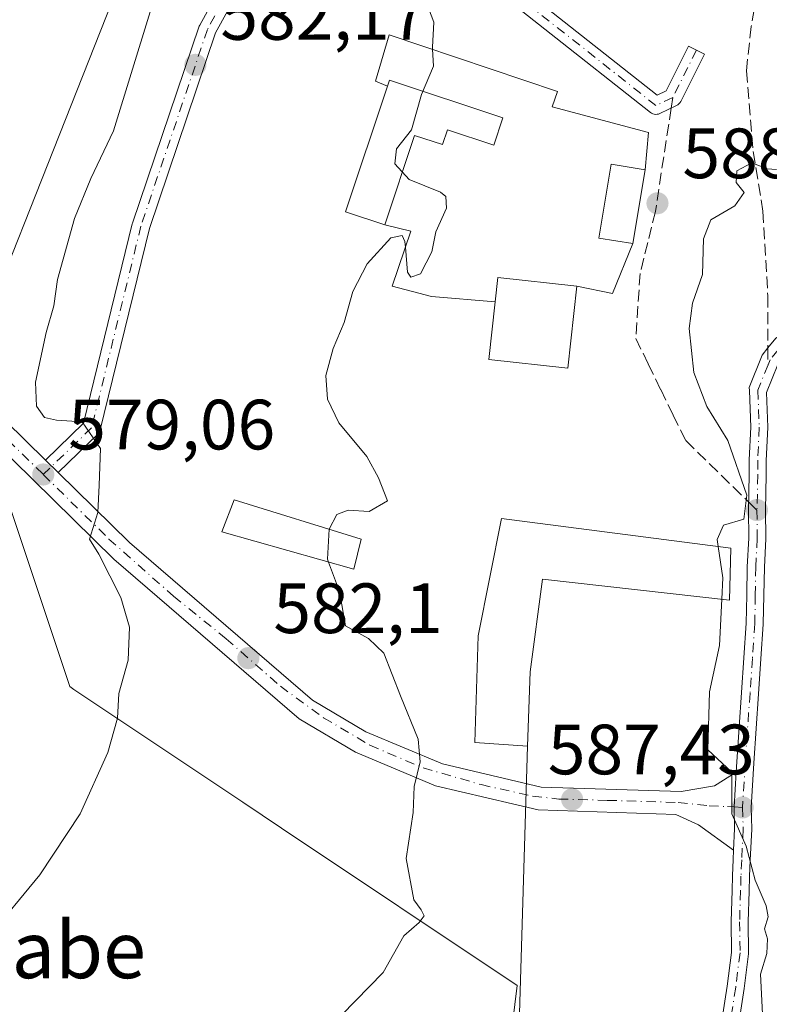
# Model space of a CAD drawing. Units: metres. Extents: x 617603 to 621052, y 4734061 to 4736433.
# Drawn here: x 620173 to 620278, y 4735316 to 4735455 of the extents above; entities that cross this region are included whole.
import ezdxf
from ezdxf.enums import TextEntityAlignment as Align

# ---------------------------------------------------------------- set-up
doc = ezdxf.new("R2010")
doc.units = ezdxf.units.M
doc.header["$MEASUREMENT"] = 0
doc.linetypes.add('DGN Style 3', pattern=[2.307223458686699, 1.648016756204785, -0.6592067024819142])
doc.linetypes.add('DGN Style 4', pattern=[2.6384748266838614, 1.318413404963828, -0.6592067024819142, 0.001648016756204785, -0.6592067024819142])
for name, color, linetype, lineweight in [('Camino Cxs', 7, 'Continuous', 0), ('Camino eje', 30, 'DGN Style 4', 13), ('Carretera de calzada única Cxs', 7, 'Continuous', 13), ('Carretera de calzada única eje', 7, 'DGN Style 4', 0), ('Cultivos herbáceos CxS', 92, 'Continuous', 0), ('Curva de nivel normal', 30, 'Continuous', 0), ('Edificación Cxs', 1, 'Continuous', 13), ('Núcleo urbano CxS', 7, 'Continuous', 0), ('Pista pavimentada Cxs', 135, 'Continuous', 0), ('Pista pavimentada eje', 135, 'DGN Style 4', 0), ('Punto de cota en terreno', 7, 'Continuous', 0), ('Rótulo de punto de cota en terreno', 7, 'Continuous', 0), ('Senda', 7, 'DGN Style 3', 0), ('Senda no paivmentada conexión', 7, 'DGN Style 3', 0), ('Tendido', 6, 'Continuous', 0), ('Texto cartográfico', 7, 'Continuous', 0)]:
    doc.layers.add(name, color=color, linetype=linetype, lineweight=lineweight)
doc.styles.add('Style-Arial', font='txt')

# ---------------------------------------------------------------- blocks, each defined once
blk = doc.blocks.new('*U13')
at = {"layer": 'Cultivos herbáceos CxS', "color": 92, "linetype": 'Continuous', "lineweight": 0}
blk.add_polyline3d([(620169.8273, 4735390.333699999, 578.4109000000026), (620179.6536999998, 4735360.8577, 578.8169000000053), (620180.2324999999, 4735360.4713, 578.908500000005), (620204.0499, 4735344.5759, 582.2225000000036), (620209.5034999996, 4735340.936100001, 582.7939999999944), (620242.7077000003, 4735318.775699999, 586.9081000000006), (620240.6734999996, 4735302.3049, 587.4700000000012), (620240.5037000002, 4735300.928900001, 587.6328000000067), (620200.3711000001, 4735274.6689, 584.2194000000018), (620233.4666999998, 4735223.9191, 585.5665000000008), (620275.3897000002, 4735195.235300001, 589.6431000000011), (620306.2814999997, 4735197.4429, 596.3228999999993), (620297.4545, 4735254.811699999, 595.8160000000062), (620295.2511, 4735294.527100001, 593.7431999999973), (620327.3914999999, 4735363.0505, 597.3173999999999), (620327.7811000004, 4735363.8815, 597.4103000000032), (620351.0055000001, 4735377.738100001, 599.8782000000066), (620391.8081, 4735378.2511, 604.0853000000062), (620401.4090999998, 4735377.239700001, 605.2189000000071), (620416.0431000004, 4735375.6983, 607.0929999999935), (620448.5686999997, 4735355.785900001, 610.8562999999995)], dxfattribs=at)
blk = doc.blocks.new('5PATER')
at = {"layer": 'Núcleo urbano CxS', "linetype": 'Continuous', "lineweight": 0}
h = blk.add_hatch(color=51, dxfattribs=at)
edge = h.paths.add_edge_path()
edge.add_ellipse((0, 0), major_axis=(-0.1095731443231308, -0.1110710700762829), ratio=0.9994222409660322, start_angle=0, end_angle=360)

msp = doc.modelspace()

# ---------------------------------------------------------------- linework, layer by layer
at = {"layer": 'Camino Cxs', "color": 7, "linetype": 'Continuous', "lineweight": 0}
for points in [[(620273.5412999997, 4735348.818700001, 591.6925999999949), (620273.6224999996, 4735350.2457, 591.7139000000025), (620274.3028999995, 4735360.022100001, 592.3257000000012), (620274.6328999996, 4735364.921900001, 592.7847000000038), (620274.9709000001, 4735369.7937, 593.3589000000065), (620275.0503000002, 4735373.752499999, 594.3090999999986), (620275.1202999996, 4735377.7511, 595.3654999999999), (620275.3293000003, 4735381.760700001, 593.3264999999956), (620275.2801000001, 4735385.7225, 592.2056000000011), (620275.3964999998, 4735390.722300001, 592.4899000000005), (620275.3885000005, 4735392.737299999, 592.9805000000051), (620275.3897000002, 4735392.796700001, 593.0158999999985), (620275.6096999999, 4735397.427100001, 595.700800000006), (620275.4058999997, 4735402.592700001, 594.7051999999967), (620275.3701, 4735403.0001, 594.5528999999951), (620277.2100999998, 4735407.540100001, 591.9440999999933), (620278.0301000001, 4735408.5701, 592.2376999999979), (620279.1300999997, 4735409.940099999, 592.7994000000035), (620283.4600999998, 4735412.780099999, 594.0443999999989), (620307.0401, 4735410.200099999, 594.3108000000066), (620321.2401000002, 4735410.020099999, 595.7216000000044), (620345.3701, 4735410.100099999, 598.2942999999941), (620361.7001, 4735409.370100001, 599.8331000000035)], [(620271.5433, 4735313.8281, 590.6441000000051), (620272.2997000003, 4735318.6753, 591.3395000000019), (620272.8991, 4735323.417500001, 591.1487999999954), (620272.8415000001, 4735327.770500001, 590.4888000000064), (620272.9704999998, 4735332.126900001, 591.0264000000025), (620273.0251000002, 4735334.2215, 591.5531999999948), (620273.1281000003, 4735336.5251, 592.1613000000071), (620273.1911000004, 4735337.8345, 592.3641999999963), (620273.3353000004, 4735340.8343, 592.0427000000054), (620273.2605, 4735343.809900001, 591.8451999999961), (620273.2619000003, 4735343.907500001, 591.840200000006), (620273.5412999997, 4735348.818700001, 591.6925999999949), (620273.6224999996, 4735350.2457, 591.7139000000025), (620274.3028999995, 4735360.022100001, 592.3257000000012), (620274.6328999996, 4735364.921900001, 592.7847000000038), (620274.9709000001, 4735369.7937, 593.3589000000065), (620275.0503000002, 4735373.752499999, 594.3090999999986), (620275.1202999996, 4735377.7511, 595.3654999999999), (620275.3293000003, 4735381.760700001, 593.3264999999956), (620275.2801000001, 4735385.7225, 592.2056000000011), (620275.3964999998, 4735390.722300001, 592.4899000000005), (620275.3885000005, 4735392.737299999, 592.9805000000051), (620275.3897000002, 4735392.796700001, 593.0158999999985), (620275.6096999999, 4735397.427100001, 595.700800000006), (620275.4058999997, 4735402.592700001, 594.7051999999967), (620275.3701, 4735403.0001, 594.5528999999951), (620277.2100999998, 4735407.540100001, 591.9440999999933), (620278.0301000001, 4735408.5701, 592.2376999999979), (620279.1300999997, 4735409.940099999, 592.7994000000035)], [(620279.4401000004, 4735406.2301, 592.7127999999939), (620277.8400999998, 4735402.280099999, 594.3533000000025), (620278.0109000001, 4735397.422300001, 595.5945000000065), (620278.0094999997, 4735397.365300001, 595.5755000000064), (620277.7884999998, 4735392.7137, 593.928899999999), (620277.7962999997, 4735390.682700001, 593.6416999999929), (620277.6803000001, 4735385.7235, 593.2283000000025), (620277.7297, 4735381.7443, 593.4036000000051), (620277.7281, 4735381.674100001, 593.4073999999965), (620277.5195000004, 4735377.688100001, 593.567200000005), (620277.4499000004, 4735373.7075, 592.5445999999939), (620277.3699000003, 4735369.7159, 591.7918999999965), (620277.3671000004, 4735369.6569, 591.7838000000047), (620277.0273000002, 4735364.758300001, 591.5433000000048), (620276.6973000001, 4735359.858100001, 591.4818999999989), (620276.0176999997, 4735350.0943, 591.5880999999936), (620275.6608999996, 4735343.8211, 591.460500000001), (620275.7357000001, 4735340.8507, 591.3895000000048), (620275.7346999999, 4735340.762900001, 591.3916000000027), (620275.5255000005, 4735336.413899999, 591.539300000004), (620275.4237000003, 4735334.136700001, 591.5442000000039), (620275.3695, 4735332.0601, 591.5087000000058), (620275.2411000002, 4735327.725299999, 591.3562999999995), (620275.2999, 4735323.358100001, 591.5584999999992), (620275.2905000001, 4735323.1995, 591.5641000000032), (620274.6737000003, 4735318.3225, 591.232600000003), (620273.9167, 4735313.472100001, 590.674199999994)], [(620279.4401000004, 4735406.2301, 592.7127999999939), (620277.8400999998, 4735402.280099999, 594.3533000000025), (620278.0109000001, 4735397.422300001, 595.5945000000065), (620278.0094999997, 4735397.365300001, 595.5755000000064), (620277.7884999998, 4735392.7137, 593.928899999999), (620277.7962999997, 4735390.682700001, 593.6416999999929), (620277.6803000001, 4735385.7235, 593.2283000000025), (620277.7297, 4735381.7443, 593.4036000000051), (620277.7281, 4735381.674100001, 593.4073999999965), (620277.5195000004, 4735377.688100001, 593.567200000005), (620277.4499000004, 4735373.7075, 592.5445999999939), (620277.3699000003, 4735369.7159, 591.7918999999965), (620277.3671000004, 4735369.6569, 591.7838000000047), (620277.0273000002, 4735364.758300001, 591.5433000000048), (620276.6973000001, 4735359.858100001, 591.4818999999989), (620276.0176999997, 4735350.0943, 591.5880999999936), (620275.6608999996, 4735343.8211, 591.460500000001), (620275.7357000001, 4735340.8507, 591.3895000000048), (620275.7346999999, 4735340.762900001, 591.3916000000027), (620275.5255000005, 4735336.413899999, 591.539300000004), (620275.4237000003, 4735334.136700001, 591.5442000000039), (620275.3695, 4735332.0601, 591.5087000000058), (620275.2411000002, 4735327.725299999, 591.3562999999995), (620275.2999, 4735323.358100001, 591.5584999999992), (620275.2905000001, 4735323.1995, 591.5641000000032), (620274.6737000003, 4735318.3225, 591.232600000003), (620273.9167, 4735313.472100001, 590.674199999994)], [(620273.1911000004, 4735337.8345, 592.3641999999963), (620273.3353000004, 4735340.8343, 592.0427000000054), (620273.2605, 4735343.809900001, 591.8451999999961), (620273.2619000003, 4735343.907500001, 591.840200000006), (620273.5412999997, 4735348.818700001, 591.6925999999949)], [(620271.5433, 4735313.8281, 590.6441000000051), (620272.2997000003, 4735318.6753, 591.3395000000019), (620272.8991, 4735323.417500001, 591.1487999999954), (620272.8415000001, 4735327.770500001, 590.4888000000064), (620272.9704999998, 4735332.126900001, 591.0264000000025), (620273.0251000002, 4735334.2215, 591.5531999999948), (620273.1281000003, 4735336.5251, 592.1613000000071), (620273.1911000004, 4735337.8345, 592.3641999999963)]]:
    msp.add_polyline3d(points, dxfattribs=at)
at = {"layer": 'Camino eje', "color": 30, "linetype": 'DGN Style 4', "lineweight": 13}
for points in [[(620454.0701000001, 4735397.245100001, 610.6863000000012), (620428.8951000003, 4735383.145099999, 609.592499999999), (620423.9650999998, 4735381.6501, 608.9216000000015), (620421.2301000003, 4735381.505100001, 608.573900000003), (620418.7251000004, 4735381.370100001, 608.2911000000023), (620400.6001000004, 4735382.440099999, 605.9435999999987), (620395.3300999999, 4735383.7051, 605.2307000000001), (620385.4550999999, 4735393.045100001, 603.2927000000054), (620375.6951000001, 4735402.280099999, 602.1652999999933), (620371.2301000003, 4735404.515100001, 602.7446999999956), (620367.0551000005, 4735406.610099999, 601.782600000006), (620361.5050999997, 4735408.100099999, 599.9946000000054), (620353.3400999998, 4735408.465100001, 599.7229999999981), (620345.3450999996, 4735408.8201, 598.3942999999999), (620321.2351000002, 4735408.7401, 595.7082999999984), (620306.9650999998, 4735408.920100001, 594.247000000003), (620295.5651000004, 4735410.170100001, 593.8873000000021), (620283.7751000002, 4735411.460100001, 593.398199999996), (620280.0000999998, 4735408.985099999, 592.4557999999961), (620279.4501, 4735408.300100001, 592.1772999999957), (620278.3251, 4735406.8851, 592.1665000000066), (620278.0365000004, 4735406.1733, 592.5062999999936)], [(620278.0365000004, 4735406.1733, 592.5062999999936), (620276.6051000003, 4735402.640100001, 594.3190999999933), (620276.8108999999, 4735397.422300001, 595.4664000000049), (620276.5884999996, 4735392.739700001, 593.4135999999999), (620276.5966999996, 4735390.710700001, 593.0339999999997), (620276.4801000003, 4735385.7301, 592.6953000000067)], [(620276.4801000003, 4735385.7301, 592.6953000000067), (620276.5296999998, 4735381.7367, 593.2975000000006), (620276.3201000001, 4735377.7301, 594.4572000000044), (620276.2500999998, 4735373.7301, 593.4263000000064), (620276.1700999998, 4735369.7401, 592.5718000000053), (620275.8300999999, 4735364.840100001, 592.1607999999978), (620275.5000999998, 4735359.940099999, 591.9002000000038), (620274.8201000001, 4735350.170100001, 591.6486000000004), (620274.4600999998, 4735343.840100001, 591.6527999999962)], [(620274.4600999998, 4735343.840100001, 591.6527999999962), (620274.5361000003, 4735340.820499999, 591.7168999999994), (620274.3267000001, 4735336.469500001, 591.8429000000033), (620274.2242999999, 4735334.179099999, 591.5430000000051), (620274.1699000001, 4735332.093499999, 591.2660999999935), (620274.0409000004, 4735327.735099999, 590.9204999999929), (620274.1001000004, 4735323.350099999, 591.3595000000059), (620273.4879000002, 4735318.5075, 591.1606999999931), (620272.7301000003, 4735313.6501, 590.4118000000017), (620272.0301000001, 4735308.790100001, 590.2125999999989), (620271.4697000004, 4735303.897700001, 590.3641999999963), (620270.6700999998, 4735299.0701, 590.5752999999969), (620269.9177000001, 4735297.435900001, 590.6684999999999), (620268.8465, 4735294.9827, 590.874800000005), (620267.5805000003, 4735292.1095, 591.0895000000019), (620267.2301000003, 4735290.8201, 591.0954999999958), (620266.6601, 4735286.920100001, 590.9250000000029), (620266.0701000001, 4735283.020099999, 591.0783999999985), (620267.0000999998, 4735279.2501, 591.3665000000037), (620267.9200999998, 4735275.460100001, 591.7390000000014), (620270.2301000003, 4735271.6601, 592.3052000000025), (620272.5701000001, 4735267.850099999, 592.7345000000059), (620274.8901000004, 4735264.050100001, 593.306899999996)]]:
    msp.add_polyline3d(points, dxfattribs=at)
at = {"layer": 'Carretera de calzada única Cxs', "color": 7, "linetype": 'Continuous', "lineweight": 13, "extrusion": (-0.1277244133042389, -0.00476046931697182, 0.9917982719172131), "elevation": -101179.6030761665, "flags": 128}
msp.add_lwpolyline([(-4709050.319800347, 789619.4848264942), (-4709045.71675197, 789627.060732415), (-4709008.291051477, 789662.7464336385)], dxfattribs=at)
at = {"layer": 'Carretera de calzada única Cxs', "color": 7, "linetype": 'Continuous', "lineweight": 13, "extrusion": (-0.1077066627606199, 0.1057093013484207, 0.9885468215544466), "elevation": 434350.7999317808, "flags": 128}
msp.add_lwpolyline([(-3814025.87442463, -2841321.816020383), (-3814025.87442463, -2841319.286110801)], dxfattribs=at)
at = {"layer": 'Carretera de calzada única Cxs', "color": 7, "linetype": 'Continuous', "lineweight": 13}
for points in [[(620273.1911000004, 4735337.8345, 592.3641999999963), (620268.2301000003, 4735341.4001, 595.9802999999956), (620265.0500999996, 4735342.860099999, 593.2474999999977), (620245.6601, 4735343.5001, 588.4909000000043), (620231.1700999998, 4735346.890100001, 586.8824000000022), (620219.8901000004, 4735351.630100001, 588.6518999999971), (620211.9600999998, 4735356.340100001, 583.1959999999963), (620185.8701, 4735378.790100001, 580.9983999999968), (620137.5100999996, 4735426.2601, 574.5543000000034), (620130.7801000001, 4735430.050100001, 573.703999999998), (620123.1201, 4735430.770099999, 572.7158999999956), (620118.1201, 4735429.4801, 572.1432000000059), (620113.6700999998, 4735426.860099999, 571.6100000000006), (620103.6001000004, 4735415.9001, 570.3843000000053), (620093.0301000001, 4735400.5601, 568.8953000000038)], [(620139.4600999998, 4735428.860099999, 574.9247999999934), (620176.2225000003, 4735392.7785, 579.485799999995), (620178.0072999997, 4735391.026699999, 579.8677000000025), (620188.0500999996, 4735381.170100001, 582.5832999999984), (620213.8501000004, 4735358.970100001, 584.0022000000026), (620221.3501000004, 4735354.5101, 588.0598999999929), (620232.1700999998, 4735349.970100001, 586.2165999999997), (620246.0701000001, 4735346.710100001, 587.8102000000072), (620265.8201000001, 4735346.0701, 594.7007000000012), (620270.4801000003, 4735346.9001, 593.6561999999976), (620273.5412999997, 4735348.818700001, 591.6925999999949), (620273.2619000003, 4735343.907500001, 591.840200000006), (620273.2605, 4735343.809900001, 591.8451999999961), (620273.3353000004, 4735340.8343, 592.0427000000054), (620273.1911000004, 4735337.8345, 592.3641999999963), (620268.2301000003, 4735341.4001, 595.9802999999956), (620265.0500999996, 4735342.860099999, 593.2474999999977), (620245.6601, 4735343.5001, 588.4909000000043), (620231.1700999998, 4735346.890100001, 586.8824000000022), (620219.8901000004, 4735351.630100001, 588.6518999999971), (620211.9600999998, 4735356.340100001, 583.1959999999963), (620185.8701, 4735378.790100001, 580.9983999999968), (620137.5100999996, 4735426.2601, 574.5543000000034)], [(620178.0073999995, 4735391.026799999, 579.8677000000025), (620188.0500999996, 4735381.170100001, 582.5832999999984), (620213.8501000004, 4735358.970100001, 584.0022000000026), (620221.3501000004, 4735354.5101, 588.0598999999929), (620232.1700999998, 4735349.970100001, 586.2165999999997), (620246.0701000001, 4735346.710100001, 587.8102000000072), (620265.8201000001, 4735346.0701, 594.7007000000012), (620270.4801000003, 4735346.9001, 593.6561999999976), (620273.5412999997, 4735348.818700001, 591.6925999999949)], [(620273.1911000004, 4735337.8345, 592.3641999999963), (620273.3353000004, 4735340.8343, 592.0427000000054), (620273.2605, 4735343.809900001, 591.8451999999961), (620273.2619000003, 4735343.907500001, 591.840200000006), (620273.5412999997, 4735348.818700001, 591.6925999999949)]]:
    msp.add_polyline3d(points, dxfattribs=at)
at = {"layer": 'Carretera de calzada única eje', "color": 7, "linetype": 'DGN Style 4', "lineweight": 0, "extrusion": (0.1540411737886885, -0.008664976827752859, 0.9880264343398804), "elevation": 55100.72986539145, "flags": 128}
msp.add_lwpolyline([(4762705.847965596, -349024.5081980578), (4762705.847965596, -349025.7228357648)], dxfattribs=at)
at = {"layer": 'Carretera de calzada única eje', "color": 7, "linetype": 'DGN Style 4', "lineweight": 0}
for points in [[(620127.8701, 4735432.0001, 573.3678000000073), (620131.7801000001, 4735431.340100001, 573.8929000000062), (620135.6401000004, 4735429.4001, 574.3956999999937), (620138.9600999998, 4735427.3201, 574.7878999999957), (620143.4101, 4735422.880100001, 575.4303000000073), (620156.5301000001, 4735409.7601, 577.0274000000063), (620169.0301000001, 4735397.4901, 578.748900000006), (620175.9101, 4735390.7401, 579.4603000000062)], [(620175.9101, 4735390.7401, 579.4603000000062), (620185.1700999998, 4735381.640100001, 581.648000000001), (620194.2801000001, 4735373.590100001, 581.8441000000021), (620201.6901000004, 4735367.600099999, 582.4389999999985), (620209.3201000001, 4735360.9101, 583.2945000000036), (620215.4200999998, 4735356.470100001, 584.1128999999928), (620221.9200999998, 4735352.610099999, 590.4557000000059), (620229.4401000004, 4735349.420100001, 586.8362000000052), (620237.6201, 4735347.050100001, 586.5948000000062), (620244.8501000004, 4735345.440099999, 587.8432999999932), (620248.5701000001, 4735345.020099999, 589.4299000000028), (620255.4200999998, 4735344.840100001, 591.3665999999939), (620265.3901000004, 4735344.540100001, 593.9637999999978), (620269.7301000003, 4735344.090100001, 594.3340999999928), (620272.3300999999, 4735343.960100001, 592.1003000000055), (620273.2619000003, 4735343.907500001, 591.840200000006)]]:
    msp.add_polyline3d(points, dxfattribs=at)
at = {"layer": 'Cultivos herbáceos CxS', "color": 92, "linetype": 'Continuous', "lineweight": 0}
for points in [[(620465.1895000003, 4735417.932499999, 604.8723999999929), (620435.1146999998, 4735403.443299999, 606.346000000005), (620404.8135000002, 4735403.4409, 604.1199999999953), (620357.7059000004, 4735414.147299999, 598.4061999999976), (620340.7341, 4735416.085300001, 596.7109999999957), (620340.6668999996, 4735416.3355, 596.6643999999942), (620310.2330999998, 4735419.8079, 594.116399999999), (620309.7260999996, 4735419.865700001, 594.0936999999976), (620310.2330999998, 4735422.403100001, 593.9842999999964), (620315.0586999999, 4735446.551300001, 591.6606000000029), (620315.7676999997, 4735450.0985, 591.1088000000018), (620262.5954999998, 4735491.455900001, 583.0973999999987), (620235.6187000005, 4735512.438300001, 579.7266999999993), (620233.5806999998, 4735514.0233, 579.4983999999968), (620233.1310999999, 4735514.3731, 579.4477999999945), (620193.9074999997, 4735478.3157, 580.0662000000011), (620165.7499000002, 4735407.260700001, 577.7885999999999)], [(620340.7341, 4735416.085300001, 596.7109999999957), (620340.6668999996, 4735416.3355, 596.6643999999942), (620310.2330999998, 4735419.8079, 594.116399999999), (620309.7260999996, 4735419.865700001, 594.0936999999976), (620310.2330999998, 4735422.403100001, 593.9842999999964), (620315.0586999999, 4735446.551300001, 591.6606000000029), (620315.7676999997, 4735450.0985, 591.1088000000018), (620262.5954999998, 4735491.455900001, 583.0973999999987), (620235.6187000005, 4735512.438300001, 579.7266999999993), (620233.5806999998, 4735514.0233, 579.4983999999968), (620233.1310999999, 4735514.3731, 579.4477999999945), (620193.9074999997, 4735478.3157, 580.0662000000011), (620165.7499000002, 4735407.260700001, 577.7885999999999)], [(620169.8273, 4735390.333699999, 578.4109000000026), (620179.6536999998, 4735360.8577, 578.8169000000053), (620180.2324999999, 4735360.4713, 578.908500000005), (620204.0499, 4735344.5759, 582.2225000000036), (620209.5034999996, 4735340.936100001, 582.7939999999944), (620242.7077000003, 4735318.775699999, 586.9081000000006), (620240.6734999996, 4735302.3049, 587.4700000000012), (620240.5037000002, 4735300.928900001, 587.6328000000067), (620200.3711000001, 4735274.6689, 584.2194000000018), (620233.4666999998, 4735223.9191, 585.5665000000008), (620275.3897000002, 4735195.235300001, 589.6431000000011), (620306.2814999997, 4735197.4429, 596.3228999999993), (620297.4545, 4735254.811699999, 595.8160000000062), (620295.2511, 4735294.527100001, 593.7431999999973), (620327.3914999999, 4735363.0505, 597.3173999999999), (620327.7811000004, 4735363.8815, 597.4103000000032), (620351.0055000001, 4735377.738100001, 599.8782000000066)]]:
    msp.add_polyline3d(points, dxfattribs=at)
at = {"layer": 'Curva de nivel normal', "color": 30, "linetype": 'Continuous', "lineweight": 0, "flags": 128}
for points, elevation in [([(620230.7567999996, 4735450.6281), (620230.7400000002, 4735450.950099999), (620230.9400000004, 4735454.470100001), (620229.9500000002, 4735457.020099999)], 585), ([(620168.1100000005, 4735325.540100001), (620175.4199999999, 4735334.3301), (620181.1100000005, 4735342.920100001), (620185.0199999996, 4735351.590100001), (620186.3799999999, 4735356.4101), (620186.5700000003, 4735359.880100001), (620187.8799999999, 4735364.5801), (620188.0700000003, 4735369.2501), (620186.8300000001, 4735373.4001), (620183.75, 4735379.520099999), (620182.4100000003, 4735381.640100001), (620183.5800000001, 4735385.390100001), (620183.7699999996, 4735389.2501), (620183.9800000006, 4735394.390100001), (620181.4100000003, 4735398.1501), (620177.7599999999, 4735398.370100001), (620176.0700000003, 4735398.790100001), (620174.9800000006, 4735400.340100001), (620174.8300000001, 4735403.7301), (620176.2999999998, 4735410.7401), (620177.4000000004, 4735414.4901), (620177.9000000004, 4735418.220100001), (620180.3099999996, 4735426.8201), (620182.6200000001, 4735432.450099999), (620185.8200000003, 4735439.130100001), (620190.9699999997, 4735455.9001)], 580), ([(620226.9468, 4735422.750200001), (620227.2300000006, 4735419.2301), (620227.6900000004, 4735418.540100001), (620229.0899999999, 4735418.9801), (620230.6699999999, 4735422.100099999), (620231.2300000006, 4735424.9001), (620232.7400000002, 4735428.270099999), (620232.6500000004, 4735429.9001), (620231.8700000001, 4735430.520099999), (620227.4800000006, 4735432.280099999), (620225.4500000002, 4735434.520099999), (620225.6900000004, 4735436.600099999), (620227.79, 4735439.270099999), (620229.2300000006, 4735444.270099999), (620230.8799999999, 4735448.270099999), (620230.7567999996, 4735450.6281)], 585), ([(620271.0081000002, 4735380.5766), (620270.8600000005, 4735381.5801), (620271.7599999999, 4735383.590100001), (620274.6200000001, 4735384.450099999), (620275.0599999996, 4735387.840100001), (620272.3600000005, 4735395.520099999), (620269.4299999997, 4735400.300100001), (620267.5999999996, 4735405.110099999), (620266.9400000004, 4735411.3101), (620267.3899999997, 4735414.860099999), (620268.79, 4735418.9301), (620268.9600000001, 4735423.9301), (620270, 4735426.600099999), (620273.3700000001, 4735428.600099999), (620274.6600000003, 4735430.460100001), (620273.54, 4735431.860099999), (620273.6399999997, 4735433.520099999), (620275.75, 4735434.630100001), (620277.9199999999, 4735433.800100001), (620279.2199999997, 4735433.700099999)], 590), ([(620216.2021000005, 4735383.044299999), (620217.2599999999, 4735385.120100001), (620218.8700000001, 4735385.710100001), (620221.8499999996, 4735385.520099999), (620224.4199999999, 4735387.020099999), (620223.1600000003, 4735390.2601), (620221.5, 4735393.2601), (620217.54, 4735398.030099999), (620215.9400000004, 4735401.360099999), (620215.7400000002, 4735404.700099999), (620216.7400000002, 4735408.470100001), (620218.2999999998, 4735412.130100001), (620219.5199999996, 4735416.520099999), (620221.5599999996, 4735420.390100001), (620224.8899999997, 4735424.090100001), (620226.4800000006, 4735424.380100001), (620226.8799999999, 4735423.5801), (620226.9468, 4735422.750200001)], 585), ([(620216.1130999997, 4735378.398600001), (620215.9500000002, 4735378.8301), (620216.2000000002, 4735383.040100001), (620216.2021000005, 4735383.044299999)], 585), ([(620271.5152000004, 4735373.1702), (620271.6600000003, 4735376.1601), (620271.0081000002, 4735380.5766)], 590), ([(620216.1130999997, 4735378.398600001), (620217.6699999999, 4735374.280099999), (620218.5199999996, 4735369.440099999), (620221.75, 4735367.640100001), (620223.9199999999, 4735365.590100001), (620226.2599999999, 4735359.5601), (620228.7599999999, 4735353.470100001), (620229.0199999996, 4735350.270099999), (620228.1600000003, 4735346.8101), (620228.0300000003, 4735343.130100001), (620227.04, 4735336.6601), (620228.1399999997, 4735330.8301), (620229.1500000004, 4735329.4101), (620229.5800000001, 4735328.590100001), (620228.8600000005, 4735327.620100001), (620226.7199999997, 4735325.7601), (620223.79, 4735320.590100001), (620214.0499999998, 4735310.590100001)], 585), ([(620277.5, 4735310.0801), (620276.9800000006, 4735320.360099999), (620277.8799999999, 4735323.2601), (620277.9600000001, 4735325.340100001), (620277.54, 4735326.7401), (620278.0800000001, 4735328.4101), (620277.7999999998, 4735330.0001), (620276.2300000006, 4735333.610099999), (620274.9400000004, 4735338.390100001), (620272.9199999999, 4735342.920100001), (620272.9299999997, 4735348.790100001), (620269.5599999996, 4735351.970100001), (620269.7999999998, 4735360.120100001), (620271.2000000002, 4735366.6601), (620271.5152000004, 4735373.1702)], 590)]:
    msp.add_lwpolyline(points, dxfattribs=dict(at, elevation=elevation))
at = {"layer": 'Edificación Cxs', "color": 1, "linetype": 'Continuous', "lineweight": 13, "flags": 128}
for points, elevation in [([(620224.6601, 4735452.6801), (620248.3701, 4735444.700099999), (620247.6401000004, 4735442.520099999), (620261.1901000004, 4735438.890100001), (620260.7100999998, 4735433.670100001), (620255.9200999998, 4735434.450099999), (620254.2200999996, 4735424.050100001), (620259.0100999996, 4735423.270099999), (620256.1101000002, 4735416.2501), (620251.0800999999, 4735417.270099999), (620239.9501, 4735418.4801), (620239.5800999999, 4735415.0801), (620230.6300999997, 4735415.8101), (620225.0601000005, 4735417.2601), (620227.7200999996, 4735425.0001), (620224.0301000001, 4735425.890100001), (620228.2401000002, 4735438.5101), (620232.1601, 4735437.210100001), (620232.8601000002, 4735439.3101), (620239.3901000004, 4735437.130100001), (620240.6801000005, 4735440.9801), (620224.7100999998, 4735446.300100001), (620224.4200999998, 4735445.420100001), (620222.7200999996, 4735446.1501)], 592.9208999999971), ([(620240.6801000005, 4735440.9801), (620239.3901000004, 4735437.130100001), (620232.8601000002, 4735439.3101), (620232.1601, 4735437.210100001), (620228.2401000002, 4735438.5101), (620224.0301000001, 4735425.890100001), (620218.5201000003, 4735427.720100001), (620224.4200999998, 4735445.420100001), (620224.7100999998, 4735446.300100001)], 592.5818), ([(620251.0800999999, 4735417.270099999), (620249.8201000001, 4735405.720100001), (620238.6901000004, 4735406.9301), (620239.5800999999, 4735415.0801), (620239.9501, 4735418.4801)], 590.9309999999969), ([(620272.8201000001, 4735380.340100001), (620272.5900999998, 4735373.050100001), (620246.2801000001, 4735375.9901), (620244.5301000001, 4735362.960100001), (620244.1601, 4735352.4801), (620236.7401000002, 4735353.0001), (620237.1801000005, 4735368.0001), (620240.4901000002, 4735384.5601)], 598.4112000000023)]:
    msp.add_lwpolyline(points, close=True, dxfattribs=dict(at, elevation=elevation))
at = {"layer": 'Edificación Cxs', "color": 1, "linetype": 'Continuous', "lineweight": 13, "extrusion": (-0.3268330284909559, 0.006434678271275357, 0.9450601919470395), "elevation": -171680.0165884444, "flags": 128}
msp.add_lwpolyline([(-4746716.978268567, 498136.9869887901), (-4746718.699454316, 498131.1196858647), (-4746736.512161416, 498136.9928010295)], dxfattribs=at)
at = {"layer": 'Edificación Cxs', "color": 1, "linetype": 'Continuous', "lineweight": 13, "extrusion": (-0.005720218631308744, -0.0349942786842944, 0.999371142047926), "elevation": -168671.0798927779, "flags": 128}
msp.add_lwpolyline([(-151786.0932074412, 4770489.156229557), (-151786.0932074412, 4770478.611572083)], dxfattribs=at)
at = {"layer": 'Edificación Cxs', "color": 1, "linetype": 'Continuous', "lineweight": 13, "extrusion": (0.1367841965195695, -0.1261376684746747, 0.9825372115977434), "elevation": -511893.8938678766, "flags": 128}
msp.add_lwpolyline([(3901671.144813664, 2706267.180804456), (3901664.018186934, 2706264.507024794), (3901661.358098141, 2706268.974252241)], dxfattribs=at)
at = {"layer": 'Edificación Cxs', "color": 1, "linetype": 'Continuous', "lineweight": 13, "extrusion": (-0.04206519360124961, 0.4517730271466395, 0.8911406462674963), "elevation": 2113768.910149799, "flags": 128}
msp.add_lwpolyline([(-1056601.807432476, -4150236.389396425), (-1056590.837547508, -4150238.899274751), (-1056590.153925948, -4150235.138865198)], dxfattribs=at)
msp.add_lwpolyline([(-1056601.807432476, -4150236.389396425), (-1056590.837547508, -4150238.899274751), (-1056590.153925948, -4150235.138865198)], dxfattribs=at)
at = {"layer": 'Edificación Cxs', "color": 1, "linetype": 'Continuous', "lineweight": 13}
for points in [[(620224.4200999998, 4735445.420100001, 591.2228999999934), (620222.7200999996, 4735446.1501, 589.5679999999993), (620224.6601, 4735452.6801, 587.9180999999953), (620248.3701, 4735444.700099999, 592.0962000000001), (620247.6401000004, 4735442.520099999, 592.9208999999975), (620261.1901000004, 4735438.890100001, 589.5323000000062), (620260.7100999998, 4735433.670100001, 590.4038)], [(620224.0301000001, 4735425.890100001, 591.221000000005), (620228.2401000002, 4735438.5101, 592.5029999999971), (620232.1601, 4735437.210100001, 590.0132000000012), (620232.8601000002, 4735439.3101, 590.9689999999973), (620239.3901000004, 4735437.130100001, 590.3172999999952), (620240.6801000005, 4735440.9801, 592.5817999999999), (620224.7100999998, 4735446.300100001, 591.6897999999928), (620224.4200999998, 4735445.420100001, 591.2228999999934)], [(620224.0301000001, 4735425.890100001, 591.221000000005), (620228.2401000002, 4735438.5101, 592.5029999999971), (620232.1601, 4735437.210100001, 590.0132000000012), (620232.8601000002, 4735439.3101, 590.9689999999973), (620239.3901000004, 4735437.130100001, 590.3172999999952), (620240.6801000005, 4735440.9801, 592.5817999999999), (620224.7100999998, 4735446.300100001, 591.6897999999928), (620224.4200999998, 4735445.420100001, 591.2228999999934)], [(620260.7100999998, 4735433.670100001, 590.4038), (620255.9200999998, 4735434.450099999, 592.0326999999961), (620254.2200999996, 4735424.050100001, 588.9566999999952), (620259.0100999996, 4735423.270099999, 590.0298999999941)], [(620260.7100999998, 4735433.670100001, 590.4038), (620255.9200999998, 4735434.450099999, 592.0326999999961), (620254.2200999996, 4735424.050100001, 588.9566999999952), (620259.0100999996, 4735423.270099999, 590.0298999999941)], [(620239.5800999999, 4735415.0801, 590.9309999999969), (620230.6300999997, 4735415.8101, 589.1263000000035), (620225.0601000005, 4735417.2601, 590.8810999999987), (620227.7200999996, 4735425.0001, 587.9413000000059), (620224.0301000001, 4735425.890100001, 591.221000000005)], [(620251.0800999999, 4735417.270099999, 590.363599999997), (620249.8201000001, 4735405.720100001, 590.8674000000028), (620238.6901000004, 4735406.9301, 590.3537000000069), (620239.5800999999, 4735415.0801, 590.9309999999969)], [(620220.7200999996, 4735381.6501, 587.6579999999958), (620219.6901000004, 4735377.390100001, 590.1753000000026), (620201.0701000001, 4735382.640100001, 588.040599999993), (620202.8000999996, 4735387.1801, 590.5785000000033), (620220.7200999996, 4735381.6501, 587.6579999999958)], [(620272.8201000001, 4735380.340100001, 594.7171999999991), (620272.5900999998, 4735373.050100001, 595.8368000000046), (620246.2801000001, 4735375.9901, 598.4112000000023), (620244.5301000001, 4735362.960100001, 596.9860999999946), (620244.1601, 4735352.4801, 593.366399999999), (620236.7401000002, 4735353.0001, 591.6117999999988), (620237.1801000005, 4735368.0001, 595.6747000000032), (620240.4901000002, 4735384.5601, 592.4896000000008), (620272.8201000001, 4735380.340100001, 594.7171999999991)]]:
    msp.add_polyline3d(points, dxfattribs=at)
for points in [[(620260.7100999998, 4735433.670100001, 592.0326999999961), (620259.0100999996, 4735423.270099999, 592.0326999999961), (620254.2200999996, 4735424.050100001, 592.0326999999961), (620255.9200999998, 4735434.450099999, 592.0326999999961)], [(620220.7200999996, 4735381.6501, 590.5785000000033), (620219.6901000004, 4735377.390100001, 590.5785000000033), (620201.0701000001, 4735382.640100001, 590.5785000000033), (620202.8000999996, 4735387.1801, 590.5785000000033)]]:
    msp.add_3dface(points, dxfattribs=at)
at = {"layer": 'Núcleo urbano CxS', "color": 7, "linetype": 'Continuous', "lineweight": 0}
for points in [[(620165.7499000002, 4735407.260700001, 577.7885999999999), (620193.9074999997, 4735478.3157, 580.0662000000011), (620233.1310999999, 4735514.3731, 579.4477999999945), (620233.5806999998, 4735514.0233, 579.4983999999968), (620235.6187000005, 4735512.438300001, 579.7266999999993), (620262.5954999998, 4735491.455900001, 583.0973999999987), (620315.7676999997, 4735450.0985, 591.1088000000018), (620315.0586999999, 4735446.551300001, 591.6606000000029), (620310.2330999998, 4735422.403100001, 593.9842999999964), (620309.7260999996, 4735419.865700001, 594.0936999999976), (620310.2330999998, 4735419.8079, 594.116399999999), (620340.6668999996, 4735416.3355, 596.6643999999942), (620340.7341, 4735416.085300001, 596.7109999999957), (620351.0055000001, 4735377.738100001, 599.8782000000066), (620327.7811000004, 4735363.8815, 597.4103000000032), (620327.3914999999, 4735363.0505, 597.3173999999999), (620295.2511, 4735294.527100001, 593.7431999999973)], [(620340.7341, 4735416.085300001, 596.7109999999957), (620340.6668999996, 4735416.3355, 596.6643999999942), (620310.2330999998, 4735419.8079, 594.116399999999), (620309.7260999996, 4735419.865700001, 594.0936999999976), (620310.2330999998, 4735422.403100001, 593.9842999999964), (620315.0586999999, 4735446.551300001, 591.6606000000029), (620315.7676999997, 4735450.0985, 591.1088000000018), (620262.5954999998, 4735491.455900001, 583.0973999999987), (620235.6187000005, 4735512.438300001, 579.7266999999993), (620233.5806999998, 4735514.0233, 579.4983999999968), (620233.1310999999, 4735514.3731, 579.4477999999945), (620193.9074999997, 4735478.3157, 580.0662000000011), (620165.7499000002, 4735407.260700001, 577.7885999999999)], [(620240.6734999996, 4735302.3049, 587.4700000000012), (620242.7077000003, 4735318.775699999, 586.9081000000006), (620209.5034999996, 4735340.936100001, 582.7939999999944), (620204.0499, 4735344.5759, 582.2225000000036), (620180.2324999999, 4735360.4713, 578.908500000005), (620179.6536999998, 4735360.8577, 578.8169000000053), (620169.8273, 4735390.333699999, 578.4109000000026)], [(620169.8273, 4735390.333699999, 578.4109000000026), (620179.6536999998, 4735360.8577, 578.8169000000053), (620180.2324999999, 4735360.4713, 578.908500000005), (620204.0499, 4735344.5759, 582.2225000000036), (620209.5034999996, 4735340.936100001, 582.7939999999944), (620242.7077000003, 4735318.775699999, 586.9081000000006), (620240.6734999996, 4735302.3049, 587.4700000000012), (620240.5037000002, 4735300.928900001, 587.6328000000067), (620200.3711000001, 4735274.6689, 584.2194000000018), (620233.4666999998, 4735223.9191, 585.5665000000008), (620275.3897000002, 4735195.235300001, 589.6431000000011), (620306.2814999997, 4735197.4429, 596.3228999999993), (620297.4545, 4735254.811699999, 595.8160000000062), (620295.2511, 4735294.527100001, 593.7431999999973), (620327.3914999999, 4735363.0505, 597.3173999999999), (620327.7811000004, 4735363.8815, 597.4103000000032), (620351.0055000001, 4735377.738100001, 599.8782000000066)]]:
    msp.add_polyline3d(points, dxfattribs=at)
at = {"layer": 'Pista pavimentada Cxs', "color": 135, "linetype": 'Continuous', "lineweight": 0, "extrusion": (-0.1077066627606199, 0.1057093013484207, 0.9885468215544466), "elevation": 434350.7999317808, "flags": 128}
msp.add_lwpolyline([(-3814025.87442463, -2841321.816020383), (-3814025.87442463, -2841319.286110801)], dxfattribs=at)
at = {"layer": 'Pista pavimentada Cxs', "color": 135, "linetype": 'Continuous', "lineweight": 0}
for points in [[(620207.6271000003, 4735466.483700001, 583.034599999999), (620200.1989000002, 4735452.9353, 583.2611000000034), (620190.8715000004, 4735425.380700001, 583.1382000000012), (620183.9442999996, 4735397.023499999, 580.7415999999939), (620183.8907000005, 4735396.855900001, 580.764599999995), (620183.8139000004, 4735396.6973, 580.782600000006), (620183.7156999996, 4735396.551300001, 580.7951999999932), (620183.5979000004, 4735396.420499999, 580.8024000000005), (620178.0072999997, 4735391.026699999, 579.8677000000025), (620176.2225000003, 4735392.7785, 579.485799999995), (620181.6017000005, 4735397.9683, 580.4660000000003), (620188.4556999998, 4735426.026699999, 583.8938999999956), (620188.4861000003, 4735426.130899999, 583.9311000000016), (620197.8755000001, 4735453.867500001, 583.6143000000011), (620197.9539000001, 4735454.040899999, 583.5981999999931), (620205.5639000004, 4735467.9209, 583.3833000000013)], [(620176.2225000003, 4735392.7786, 579.4858999999997), (620181.6017000005, 4735397.9683, 580.4660000000003), (620188.4556999998, 4735426.026699999, 583.8938999999956), (620188.4861000003, 4735426.130899999, 583.9311000000016), (620197.8755000001, 4735453.867500001, 583.6143000000011), (620197.9539000001, 4735454.040899999, 583.5981999999931), (620205.5639000004, 4735467.9209, 583.3833000000013)], [(620233.1048999997, 4735467.330900001, 584.9453000000067), (620262.4145000001, 4735444.1733, 589.9787999999971), (620263.6876999997, 4735444.780300001, 590.4107999999978), (620266.8293000003, 4735451.0635, 595.4697000000015), (620269.0652999999, 4735449.945499999, 594.2912000000069), (620265.7314999999, 4735443.277899999, 589.7540000000008), (620265.6240999997, 4735443.101299999, 589.6731), (620265.4890999999, 4735442.944900001, 589.5868000000046), (620265.3300999999, 4735442.812700001, 589.4967999999935), (620265.1514999997, 4735442.708699999, 589.4064999999973), (620262.7880999995, 4735441.581700001, 588.6977000000043), (620262.6025, 4735441.510700001, 588.642200000002), (620262.4080999997, 4735441.470100001, 588.6342000000004), (620262.2096999995, 4735441.460700001, 588.6851000000024), (620262.0122999996, 4735441.482899999, 588.7311999999947), (620261.8208999997, 4735441.5361, 588.7697000000044), (620261.6403000001, 4735441.618899999, 588.7981), (620261.4751000004, 4735441.7293, 588.8147000000026), (620231.7024999997, 4735465.252900001, 585.4236999999994)], [(620233.1048999997, 4735467.330900001, 584.9453000000067), (620262.4145000001, 4735444.1733, 589.9787999999971), (620263.6876999997, 4735444.780300001, 590.4107999999978), (620266.8293000003, 4735451.0635, 595.4697000000015), (620269.0652999999, 4735449.945499999, 594.2912000000069), (620265.7314999999, 4735443.277899999, 589.7540000000008), (620265.6240999997, 4735443.101299999, 589.6731), (620265.4890999999, 4735442.944900001, 589.5868000000046), (620265.3300999999, 4735442.812700001, 589.4967999999935), (620265.1514999997, 4735442.708699999, 589.4064999999973), (620262.7880999995, 4735441.581700001, 588.6977000000043), (620262.6025, 4735441.510700001, 588.642200000002), (620262.4080999997, 4735441.470100001, 588.6342000000004), (620262.2096999995, 4735441.460700001, 588.6851000000024), (620262.0122999996, 4735441.482899999, 588.7311999999947), (620261.8208999997, 4735441.5361, 588.7697000000044), (620261.6403000001, 4735441.618899999, 588.7981), (620261.4751000004, 4735441.7293, 588.8147000000026), (620231.7024999997, 4735465.252900001, 585.4236999999994)], [(620207.6271000003, 4735466.483700001, 583.034599999999), (620200.1989000002, 4735452.9353, 583.2611000000034), (620190.8715000004, 4735425.380700001, 583.1382000000012), (620183.9442999996, 4735397.023499999, 580.7415999999939), (620183.8907000005, 4735396.855900001, 580.764599999995), (620183.8139000004, 4735396.6973, 580.782600000006), (620183.7156999996, 4735396.551300001, 580.7951999999932), (620183.5979000004, 4735396.420499999, 580.8024000000005), (620178.0073999995, 4735391.026799999, 579.8677000000025)]]:
    msp.add_polyline3d(points, dxfattribs=at)
at = {"layer": 'Pista pavimentada eje', "color": 135, "linetype": 'DGN Style 4', "lineweight": 0, "extrusion": (-0.2363401525099008, -0.4726803050603663, 0.8489503292417265), "elevation": -2384443.719289196, "flags": 128}
msp.add_lwpolyline([(-1562973.328503795, 3831548.86232206), (-1562973.328503795, 3831540.081356712)], dxfattribs=at)
at = {"layer": 'Pista pavimentada eje', "color": 135, "linetype": 'DGN Style 4', "lineweight": 0}
msp.add_polyline3d([(620264.6135, 4735443.8369, 589.8478000000032), (620262.2500999998, 4735442.710100001, 588.7216999999946), (620232.3300999999, 4735466.350099999, 585.1340999999958), (620219.6901000004, 4735471.2601, 583.5665000000008), (620212.2301000003, 4735471.520099999, 583.0804000000062), (620206.6601, 4735467.3201, 583.1462000000029), (620199.0500999996, 4735453.440099999, 583.4404000000068), (620189.6700999998, 4735425.7301, 583.4924000000028), (620182.7301000003, 4735397.3201, 580.4781999999977), (620175.9101, 4735390.7401, 579.4603000000062)], dxfattribs=at)
at = {"layer": 'Senda', "color": 7, "linetype": 'DGN Style 3', "lineweight": 0}
for points in [[(620325.8300999999, 4735536.460100001, 587.3647999999957), (620320.8701, 4735520.8101, 587.5967999999993), (620318.8000999996, 4735507.190099999, 585.150999999998), (620313.5601000005, 4735500.7301, 586.2446999999956), (620301.7500999998, 4735491.600099999, 586.5847000000067), (620292.8800999997, 4735484.1801, 592.0743999999977), (620284.4700999996, 4735476.420100001, 594.950800000006), (620278.5601000005, 4735468.690099999, 595.1435000000056), (620276.9101, 4735460.800100001, 592.3396000000066), (620275.6700999998, 4735453.8201, 597.5532999999997), (620274.9901000002, 4735447.600099999, 595.6411999999982), (620275.9401000004, 4735436.2401, 594.4305000000022), (620277.3201000001, 4735427.840100001, 599.3300000000017), (620278.0100999996, 4735415.890100001, 596.7854999999981), (620278.0300000003, 4735408.5701, 592.2376999999979)], [(620264.3859999999, 4735442.343699999, 589.108699999997), (620262.1700999998, 4735427.800100001, 589.797200000001), (620261.1001000004, 4735423.4301, 589.4251999999979), (620260.0100999996, 4735419.050100001, 589.1821000000054), (620259.4101, 4735409.880100001, 589.138300000006), (620261.1700999998, 4735406.290100001, 589.3166999999958), (620262.9200999998, 4735402.690099999, 589.9051000000036), (620264.6700999998, 4735399.100099999, 590.5144), (620266.4401000004, 4735395.5101, 590.6141000000061), (620269.7801000001, 4735392.2601, 590.6708999999975), (620273.1201, 4735388.9901, 590.9614000000003), (620275.3068000004, 4735386.8685, 591.9458000000013)]]:
    msp.add_polyline3d(points, dxfattribs=at)
at = {"layer": 'Senda no paivmentada conexión', "color": 7, "linetype": 'DGN Style 3', "lineweight": 0, "extrusion": (-0.06620170670954961, -0.4345159930429046, 0.8982278028533082), "elevation": -2098158.839621333, "flags": 128}
msp.add_lwpolyline([(-100060.3998478482, 4289157.757790691), (-100060.3998478483, 4289156.076222584)], dxfattribs=at)
at = {"layer": 'Senda no paivmentada conexión', "color": 7, "linetype": 'DGN Style 3', "lineweight": 0, "extrusion": (-0.0003020247107604536, 0.1113681255584251, 0.9937791753657738), "elevation": 527774.7904058637, "flags": 128}
msp.add_lwpolyline([(-633117.8898008438, -4704195.469923509), (-633117.8898008438, -4704193.058111235)], dxfattribs=at)
at = {"layer": 'Senda no paivmentada conexión', "color": 7, "linetype": 'DGN Style 3', "lineweight": 0, "extrusion": (-0.2991038918676587, 0.2902069978094425, 0.9090196699148211), "elevation": 1189253.73865608, "flags": 128}
msp.add_lwpolyline([(-3830518.471179014, -2592572.928200252), (-3830518.471179015, -2592571.129773801)], dxfattribs=at)
at = {"layer": 'Tendido', "color": 6, "linetype": 'Continuous', "lineweight": 0, "extrusion": (-0.002609494481557956, -0.08644382598960305, 0.9962533088963017), "elevation": -410369.3662628113, "flags": 128}
msp.add_lwpolyline([(477079.9454859819, 4734112.934539502), (477079.9454859819, 4734158.635899225)], dxfattribs=at)

# ---------------------------------------------------------------- block references
at = {"layer": 'Cultivos herbáceos CxS', "color": 92, "linetype": 'Continuous', "lineweight": 0}
msp.add_blockref('*U13', (0, 0), dxfattribs=at)
at = {"layer": 'Punto de cota en terreno', "color": 7, "linetype": 'Continuous', "lineweight": 0, "xscale": 10, "yscale": 10, "zscale": 10}
for p in [(620197.3499999996, 4735448.439999999, 582.1699999999983), (620262.4600000001, 4735428.949999999, 588.0099999999948), (620175.9100000003, 4735390.74, 579.0599999999977), (620276.4800000006, 4735385.730000001, 590.179999999993), (620204.8099999996, 4735364.869999999, 582.1000000000058), (620250.4299999997, 4735344.980000001, 587.429999999993), (620274.4600000001, 4735343.84, 590.1000000000058)]:
    msp.add_blockref('5PATER', p, dxfattribs=at)

# ---------------------------------------------------------------- texts
at = {"layer": 'Rótulo de punto de cota en terreno', "color": 7, "linetype": 'Continuous', "lineweight": 0, "style": 'Style-Arial'}
for s, p in [('582,17', (620200.8777999999, 4735451.967800001)), ('588,01', (620265.9878000002, 4735432.477800001)), ('579,06', (620179.4378000004, 4735394.2678)), ('582,1', (620208.3378, 4735368.397800001)), ('587,43', (620247.0171999997, 4735348.5078))]:
    msp.add_text(s, height=7.000000000000002, dxfattribs=at).set_placement(p)
at = {"layer": 'Texto cartográfico', "color": 7, "linetype": 'Continuous', "lineweight": 0, "style": 'Style-Arial'}
msp.add_text('Aldabe', height=8, dxfattribs=at).set_placement((620172.661591463, 4735323.790150001), align=Align.MIDDLE_CENTER)

doc.saveas('drawing.dxf')
